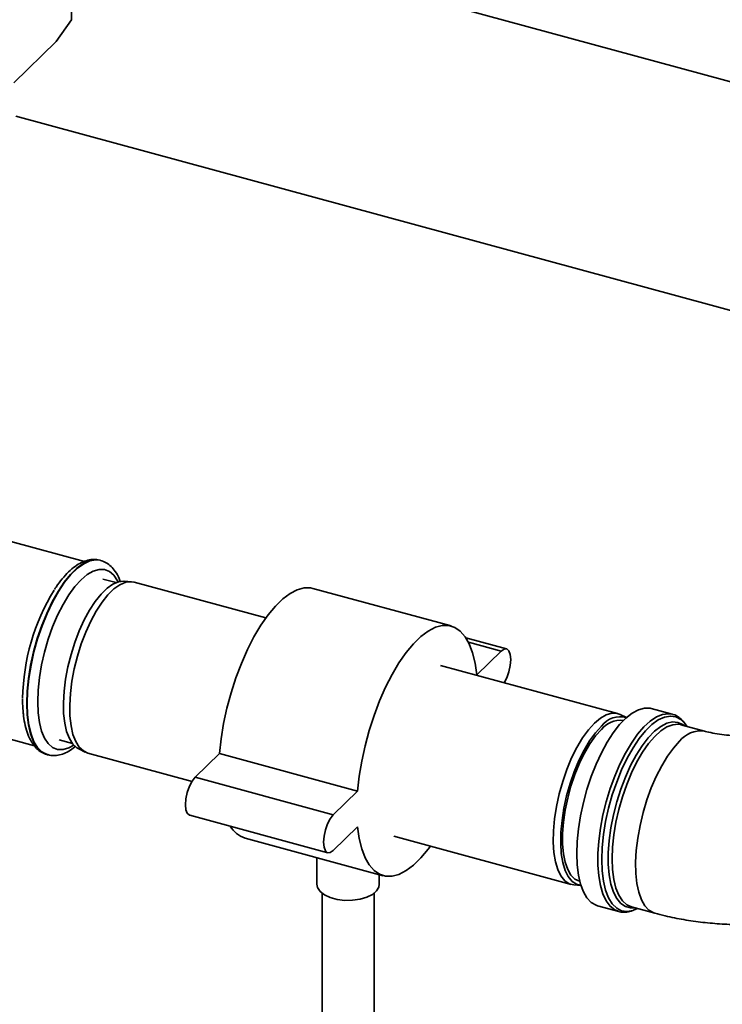
# Paper-space layout 'Blatt1' of a CAD drawing. Units: millimetres. Extents: x 0 to 5940, y 0 to 4200.
# Drawn here: x 4907 to 5042, y 1553 to 1743 of the extents above; entities that cross this region are included whole.
import ezdxf

# ---------------------------------------------------------------- set-up
doc = ezdxf.new("R2010")
doc.units = ezdxf.units.MM
doc.header["$LTSCALE"] = 10

psp = doc.layouts.new('Blatt1')

# ---------------------------------------------------------------- linework, layer by layer
at = {"color": 7, "linetype": 'Continuous', "lineweight": 35}
for p, q in [((5141.48, 1704.02), (4909.67, 1767.02)), ((4917.1, 1742.48), (4917.1, 1756.19)), ((4914.16, 1738.33), (4917.1, 1742.48)), ((4914.16, 1738.33), (4906.02, 1730.38)), ((4906.39, 1723.98), (5130.36, 1663.1)), ((4919.62, 1638.49), (4905.45, 1642.34)), ((4922.68, 1638.69), (4922.61, 1638.71)), ((4925.66, 1634.41), (4923.13, 1635.1)), ((4928.62, 1634.59), (4927.24, 1634.69)), ((4954.43, 1627.63), (4929.14, 1634.5)), ((4990.02, 1626.09), (4963.48, 1633.3)), ((5000.66, 1621.7), (4992.86, 1623.82)), ((4999.61, 1621.27), (4993.35, 1622.97)), ((4999.61, 1621.27), (4994.94, 1616.71)), ((4853.1, 1618.54), (4909.98, 1603.08)), ((5022.01, 1609.26), (4987.96, 1618.52)), ((4907.71, 1612.09), (4907.7, 1611.91)), ((5023.7, 1608.49), (5022.5, 1609.08)), ((5032.5, 1609.13), (5028.44, 1610.23)), ((5032.5, 1609.13), (5032.57, 1609.11)), ((5023.11, 1607.93), (5023.07, 1607.94)), ((5034.17, 1607.12), (5034.06, 1607.15)), ((5038.66, 1605.9), (5034.17, 1607.12)), ((4914.74, 1604.22), (4917.27, 1603.53)), ((4918.48, 1602.49), (4919.73, 1601.88)), ((4920.23, 1601.69), (4940.25, 1596.25)), ((4945.52, 1601.58), (4940.85, 1597.03)), ((4972.05, 1594.37), (4945.52, 1601.58)), ((4912.46, 1601.37), (4912.53, 1601.35)), ((4912.46, 1601.37), (4912.54, 1601.35)), ((4967.39, 1589.81), (4940.85, 1597.03)), ((4972.05, 1594.37), (4967.39, 1589.81)), ((4939.8, 1589.74), (4966.34, 1582.53)), ((4967.39, 1582.96), (4972.05, 1587.51)), ((4950.45, 1585.34), (4976.98, 1578.13)), ((4979.04, 1585.71), (5013.09, 1576.45)), ((4964.23, 1581.6), (4964.23, 1576.48)), ((4976.23, 1576.48), (4976.23, 1578.34)), ((5014.68, 1577.06), (5014.71, 1577.05)), ((5013.61, 1576.37), (5014.94, 1576.27)), ((4965.23, 1574.77), (4965.23, 1533.72)), ((4975.23, 1533.72), (4975.23, 1574.77)), ((5018.15, 1572.36), (5022.21, 1571.26)), ((5024.66, 1572.14), (5029.16, 1570.92)), ((5025.06, 1571.5), (5025.82, 1571.83))]:
    psp.add_line(p, q, dxfattribs=at)
at = {"color": 7, "linetype": 'Continuous', "lineweight": 35, "flags": 128}
for points in [[(4922.61, 1638.71), (4921.69, 1638.82), (4920.56, 1638.62), (4919.37, 1638.07), (4918.15, 1637.19), (4916.92, 1635.99), (4915.7, 1634.49), (4914.51, 1632.72), (4913.38, 1630.71), (4912.33, 1628.51), (4911.37, 1626.15), (4910.53, 1623.67), (4909.82, 1621.13), (4909.25, 1618.56), (4908.84, 1616.03), (4908.59, 1613.57), (4908.5, 1611.23)], [(4908.58, 1611.21), (4908.66, 1613.55), (4908.91, 1616.01), (4909.33, 1618.54), (4909.89, 1621.11), (4910.6, 1623.65), (4911.45, 1626.13), (4912.4, 1628.49), (4913.45, 1630.69), (4914.59, 1632.7), (4915.77, 1634.47), (4916.99, 1635.97), (4918.23, 1637.17), (4919.45, 1638.05), (4920.63, 1638.6), (4921.76, 1638.8), (4922.67, 1638.7)], [(4926.06, 1634.55), (4925.94, 1634.77), (4925.23, 1635.82), (4924.39, 1636.55), (4923.44, 1636.93), (4922.4, 1636.95), (4921.28, 1636.63), (4920.12, 1635.96), (4918.94, 1634.96), (4917.75, 1633.65), (4916.59, 1632.05), (4915.48, 1630.2), (4914.43, 1628.14), (4913.48, 1625.9), (4912.64, 1623.53), (4911.93, 1621.09), (4911.36, 1618.62), (4910.94, 1616.17), (4910.69, 1613.79), (4910.61, 1611.53)], [(4918.48, 1602.49), (4918.15, 1602.69), (4917.35, 1603.42), (4916.69, 1604.48), (4916.17, 1605.83), (4915.8, 1607.45), (4915.59, 1609.31), (4915.55, 1611.36), (4915.68, 1613.57), (4915.97, 1615.87), (4916.41, 1618.24), (4917.01, 1620.6), (4917.74, 1622.93), (4918.58, 1625.15), (4919.54, 1627.24), (4920.57, 1629.13), (4921.66, 1630.8), (4922.79, 1632.21), (4923.93, 1633.32), (4925.06, 1634.12), (4926.15, 1634.58), (4927.18, 1634.7), (4927.24, 1634.69)], [(4929.14, 1634.5), (4928.57, 1634.59), (4927.52, 1634.47), (4926.41, 1634), (4925.26, 1633.2), (4924.11, 1632.06), (4922.96, 1630.64), (4921.85, 1628.94), (4920.8, 1627.01), (4919.84, 1624.9), (4918.97, 1622.64), (4918.23, 1620.28), (4917.63, 1617.87), (4917.18, 1615.47), (4916.88, 1613.13), (4916.76, 1610.89), (4916.8, 1608.81), (4917.01, 1606.92), (4917.38, 1605.27), (4917.91, 1603.9), (4918.59, 1602.82), (4919.39, 1602.08), (4920.23, 1601.69)], [(4963.48, 1633.3), (4963.04, 1633.4), (4961.79, 1633.4), (4960.46, 1633.05), (4959.09, 1632.33), (4957.68, 1631.28), (4956.26, 1629.89), (4954.85, 1628.2), (4953.47, 1626.22), (4952.14, 1623.99), (4950.89, 1621.54), (4949.73, 1618.9), (4948.68, 1616.13), (4947.75, 1613.25), (4946.96, 1610.31), (4946.31, 1607.35), (4945.83, 1604.43), (4945.52, 1601.58)], [(4994.94, 1616.71), (4994.63, 1618.95), (4994.15, 1620.94), (4993.51, 1622.64), (4992.72, 1624.03), (4991.79, 1625.1), (4990.74, 1625.82), (4989.57, 1626.19), (4988.32, 1626.19), (4987, 1625.84), (4985.62, 1625.12), (4984.21, 1624.07), (4982.79, 1622.68), (4981.38, 1620.99), (4980, 1619.01), (4978.68, 1616.78), (4977.42, 1614.33), (4976.26, 1611.69), (4975.21, 1608.91), (4974.28, 1606.04), (4973.49, 1603.1), (4972.85, 1600.14), (4972.37, 1597.22), (4972.05, 1594.37)], [(5000.22, 1615.19), (5000.71, 1616.14), (5001.12, 1617.3), (5001.39, 1618.51), (5001.48, 1619.66), (5001.39, 1620.63), (5001.12, 1621.33), (5000.71, 1621.68), (5000.19, 1621.66), (4999.61, 1621.27)], [(4908.5, 1611.23), (4908.59, 1609.05), (4908.84, 1607.08), (4909.25, 1605.35), (4909.82, 1603.89), (4910.53, 1602.74), (4911.37, 1601.9), (4912.33, 1601.41), (4912.46, 1601.37)], [(4912.49, 1601.36), (4912.4, 1601.39), (4911.45, 1601.88), (4910.6, 1602.72), (4909.89, 1603.87), (4909.33, 1605.33), (4908.91, 1607.06), (4908.66, 1609.03), (4908.58, 1611.21)], [(4910.61, 1611.53), (4910.69, 1609.43), (4910.94, 1607.55), (4911.36, 1605.91), (4911.93, 1604.55), (4912.64, 1603.49), (4913.48, 1602.77), (4914.43, 1602.39), (4915.48, 1602.36), (4916.59, 1602.69), (4917.54, 1603.21)], [(5028.44, 1610.23), (5028.23, 1610.29), (5027.15, 1610.32), (5026.01, 1610.01), (5024.82, 1609.37), (5023.6, 1608.41), (5022.38, 1607.14), (5021.17, 1605.59), (5020.01, 1603.78), (5018.9, 1601.75), (5017.86, 1599.54), (5016.93, 1597.17), (5016.11, 1594.71), (5015.42, 1592.18), (5014.87, 1589.63), (5014.46, 1587.12), (5014.22, 1584.68), (5014.14, 1582.36)], [(5017.55, 1607.43), (5018.7, 1608.4), (5019.83, 1609.04), (5020.92, 1609.34), (5021.93, 1609.28), (5022.5, 1609.08)], [(5022.27, 1571.24), (5021.44, 1571.58), (5020.56, 1572.28), (5019.8, 1573.3), (5019.18, 1574.63), (5018.7, 1576.23), (5018.38, 1578.08), (5018.21, 1580.15), (5018.21, 1582.4), (5018.38, 1584.78), (5018.7, 1587.27), (5019.18, 1589.8), (5019.8, 1592.34), (5020.56, 1594.85), (5021.44, 1597.27), (5022.42, 1599.56), (5023.5, 1601.69), (5024.64, 1603.61), (5025.83, 1605.29), (5027.05, 1606.71), (5028.27, 1607.83), (5029.48, 1608.63), (5030.64, 1609.1), (5031.75, 1609.24), (5032.5, 1609.13)], [(5013.61, 1576.37), (5012.7, 1576.59), (5011.84, 1577.17), (5011.1, 1578.08), (5010.49, 1579.31), (5010.04, 1580.82), (5009.75, 1582.6), (5009.62, 1584.59), (5009.66, 1586.76), (5009.87, 1589.05), (5010.25, 1591.43), (5010.78, 1593.84), (5011.45, 1596.23), (5012.25, 1598.54), (5013.17, 1600.74), (5014.18, 1602.77), (5015.26, 1604.58), (5016.39, 1606.15), (5017.55, 1607.43)], [(5035.33, 1606.81), (5034.98, 1607.31), (5034.14, 1608.15), (5033.18, 1608.64), (5032.13, 1608.79), (5031, 1608.59), (5029.81, 1608.04), (5028.59, 1607.16), (5027.36, 1605.96), (5026.14, 1604.46), (5024.96, 1602.69), (5023.83, 1600.69), (5022.78, 1598.48), (5021.82, 1596.12), (5020.98, 1593.65), (5020.27, 1591.11), (5019.7, 1588.55), (5019.29, 1586.02), (5019.04, 1583.56), (5018.96, 1581.22)], [(5025.3, 1571.97), (5024.49, 1571.94), (5023.49, 1572.2), (5022.6, 1572.8), (5021.83, 1573.74), (5021.2, 1574.99), (5020.71, 1576.52), (5020.38, 1578.32), (5020.21, 1580.33), (5020.21, 1582.54), (5020.38, 1584.88), (5020.71, 1587.32), (5021.2, 1589.81), (5021.83, 1592.3), (5022.6, 1594.74), (5023.49, 1597.08), (5024.49, 1599.28), (5025.57, 1601.3), (5026.71, 1603.09), (5027.89, 1604.63), (5029.09, 1605.87), (5030.28, 1606.81), (5031.44, 1607.41), (5032.55, 1607.67), (5033.59, 1607.58), (5034.54, 1607.15), (5034.8, 1606.95)], [(5034.06, 1607.15), (5033.64, 1607.22), (5032.58, 1607.13), (5031.46, 1606.71), (5030.3, 1605.95), (5029.12, 1604.87), (5027.94, 1603.5), (5026.8, 1601.86), (5025.7, 1599.98), (5024.68, 1597.9), (5023.75, 1595.66), (5022.93, 1593.3), (5022.24, 1590.87), (5021.68, 1588.41), (5021.28, 1585.98), (5021.04, 1583.62), (5020.95, 1581.38)], [(5018.88, 1606.84), (5017.74, 1605.58), (5016.63, 1604.04), (5015.56, 1602.25), (5014.57, 1600.26), (5013.66, 1598.09), (5012.87, 1595.81), (5012.21, 1593.46), (5011.69, 1591.09), (5011.32, 1588.75), (5011.11, 1586.49), (5011.07, 1584.36), (5011.19, 1582.4), (5011.48, 1580.65), (5011.93, 1579.16), (5012.52, 1577.95), (5013.25, 1577.05), (5014.1, 1576.48), (5015, 1576.26)], [(5014.68, 1577.06), (5014.67, 1577.06), (5013.8, 1577.49), (5013.04, 1578.25), (5012.41, 1579.33), (5011.92, 1580.7), (5011.6, 1582.34), (5011.43, 1584.21), (5011.43, 1586.26), (5011.6, 1588.44), (5011.92, 1590.72), (5012.41, 1593.04), (5013.04, 1595.35), (5013.8, 1597.59), (5014.67, 1599.72), (5015.64, 1601.69), (5016.67, 1603.46), (5017.76, 1604.97), (5018.88, 1606.21)], [(5033.91, 1603.95), (5032.73, 1602.65), (5031.58, 1601.07), (5030.47, 1599.25), (5029.43, 1597.21), (5028.47, 1595.01), (5027.62, 1592.67), (5026.9, 1590.25), (5026.31, 1587.8), (5025.87, 1585.36), (5025.58, 1582.98), (5025.46, 1580.7), (5025.5, 1578.58), (5025.7, 1576.64), (5026.07, 1574.94), (5026.58, 1573.49), (5027.24, 1572.34), (5028.03, 1571.5), (5028.94, 1570.99), (5029.16, 1570.92)], [(4940.85, 1597.03), (4940.28, 1596.29), (4939.76, 1595.3), (4939.34, 1594.14), (4939.08, 1592.92), (4938.99, 1591.77), (4939.08, 1590.8), (4939.34, 1590.11), (4939.76, 1589.75), (4939.8, 1589.74)], [(4967.39, 1589.81), (4966.81, 1589.08), (4966.29, 1588.09), (4965.88, 1586.93), (4965.61, 1585.71), (4965.52, 1584.56), (4965.61, 1583.59), (4965.88, 1582.9), (4966.29, 1582.54), (4966.81, 1582.56), (4967.39, 1582.96)], [(4972.05, 1587.51), (4972.37, 1585.27), (4972.85, 1583.29), (4973.49, 1581.59), (4974.28, 1580.19), (4975.21, 1579.13), (4976.26, 1578.4), (4977.42, 1578.04), (4978.68, 1578.03), (4980, 1578.39), (4981.38, 1579.1), (4982.79, 1580.16), (4984.21, 1581.55), (4985.62, 1583.24), (4986.04, 1583.81)], [(5014.14, 1582.36), (5014.22, 1580.19), (5014.46, 1578.23), (5014.87, 1576.5), (5015.42, 1575.03), (5016.11, 1573.86), (5016.93, 1572.99), (5017.86, 1572.45), (5018.15, 1572.36)], [(5018.96, 1581.22), (5019.04, 1579.04), (5019.29, 1577.07), (5019.7, 1575.35), (5020.27, 1573.89), (5020.98, 1572.74), (5021.82, 1571.9), (5022.78, 1571.41), (5023.83, 1571.26), (5024.96, 1571.46), (5025.06, 1571.5)], [(5020.95, 1581.38), (5021.04, 1579.3), (5021.28, 1577.42), (5021.68, 1575.77), (5022.24, 1574.4), (5022.93, 1573.32), (5023.75, 1572.56), (5024.66, 1572.14)], [(4976.23, 1576.48), (4976.14, 1575.95), (4975.7, 1575.21), (4974.92, 1574.55), (4973.84, 1574.01), (4972.54, 1573.62), (4971.09, 1573.42), (4969.58, 1573.4), (4968.12, 1573.58), (4966.79, 1573.95), (4965.68, 1574.47), (4964.85, 1575.11), (4964.36, 1575.85), (4964.23, 1576.48)]]:
    psp.add_lwpolyline(points, dxfattribs=at)
at = {"color": 7, "linetype": 'Continuous', "lineweight": 35}
for centre, radius, start, end in [((4948.71, 1611.52), 41, 148.4417, 179.0359), ((5022.47, 1604.19), 4.47, 73.3047, 143.5034), ((5022.51, 1603.34), 4.63, 83.0293, 141.67), ((5038, 1600.75), 5.19, 82.8665, 142.0328), ((4952.06, 1590.28), 5.19, 210.8286, 251.9376)]:
    psp.add_arc(centre, radius, start, end, dxfattribs=at)
for points, knots in [([(4922.54, 1638.73), (4922.15, 1638.8), (4921.38, 1638.93), (4920.19, 1638.75), (4918.99, 1638.3), (4917.77, 1637.55), (4916.53, 1636.51), (4915.31, 1635.17), (4914.41, 1634.01), (4913.94, 1633.25), (4913.85, 1633.1)], [0, 0, 0, 0, 0.124706, 0.249979, 0.380034, 0.518604, 0.664724, 0.814155, 0.963157, 1, 1, 1, 1]), ([(4926.48, 1634.52), (4926.41, 1634.74), (4926.16, 1635.51), (4925.58, 1636.53), (4924.74, 1637.55), (4923.78, 1638.3), (4923.04, 1638.56), (4922.66, 1638.69)], [0, 0, 0, 0, 0.103617, 0.35853, 0.578656, 0.785661, 1, 1, 1, 1]), ([(4907.7, 1611.91), (4907.71, 1611.54), (4907.71, 1610.7), (4907.79, 1609.94), (4907.83, 1609.52)], [0, 0, 0, 0, 0.448424, 1, 1, 1, 1]), ([(4907.83, 1609.52), (4907.85, 1609.27), (4907.91, 1608.35), (4908.19, 1606.92), (4908.68, 1605.26), (4909.35, 1603.88), (4910.14, 1602.78), (4911.05, 1601.99), (4911.88, 1601.51), (4912.42, 1601.41), (4912.59, 1601.38)], [0, 0, 0, 0, 0.056401, 0.214718, 0.374781, 0.536515, 0.679108, 0.812806, 0.940743, 1, 1, 1, 1]), ([(5035.3, 1606.82), (5035.08, 1607.16), (5034.64, 1607.85), (5033.74, 1608.59), (5033.04, 1609.02), (5032.62, 1609.09), (5032.59, 1609.09)], [0, 0, 0, 0, 0.312434, 0.632532, 0.973473, 1, 1, 1, 1]), ([(5056.58, 1607.16), (5056.59, 1607.16), (5056.62, 1607.19), (5056.44, 1607.06), (5056, 1606.83), (5055.27, 1606.5), (5054.28, 1606.14), (5053.03, 1605.78), (5051.56, 1605.46), (5049.9, 1605.21), (5048.09, 1605.04), (5046.2, 1604.97), (5044.29, 1605.02), (5042.43, 1605.18), (5040.69, 1605.43), (5039.45, 1605.69), (5038.82, 1605.86), (5038.66, 1605.9)], [0, 0, 0, 0, 0.01846, 0.084219, 0.149779, 0.216358, 0.284727, 0.355448, 0.428658, 0.504157, 0.581514, 0.66016, 0.73945, 0.81863, 0.896931, 0.973799, 1, 1, 1, 1]), ([(4912.48, 1601.4), (4912.76, 1601.32), (4913.41, 1601.14), (4914.51, 1601.22), (4915.7, 1601.56), (4916.85, 1602.14), (4917.59, 1602.74), (4917.94, 1603.02)], [0, 0, 0, 0, 0.151854, 0.359507, 0.571312, 0.795727, 1, 1, 1, 1]), ([(5029.16, 1570.92), (5029.81, 1570.75), (5031.63, 1570.28), (5034.7, 1569.66), (5038.36, 1569.14), (5042.05, 1568.82), (5045.76, 1568.71), (5049.46, 1568.79), (5053.16, 1569.08), (5056.82, 1569.57), (5060.44, 1570.26), (5063.99, 1571.18), (5067.48, 1572.32), (5070.86, 1573.71), (5074.11, 1575.36), (5077.06, 1577.19), (5079.6, 1579.08), (5081.03, 1580.41), (5081.7, 1581.03)], [0, 0, 0, 0, 0.036165, 0.101064, 0.165378, 0.229297, 0.292993, 0.356667, 0.420504, 0.484685, 0.549442, 0.615001, 0.681558, 0.749216, 0.817868, 0.8869, 0.947221, 1, 1, 1, 1]), ([(5022.28, 1571.25), (5022.31, 1571.24), (5022.68, 1571.09), (5023.48, 1571.11), (5024.33, 1571.18), (5024.79, 1571.39), (5024.87, 1571.42)], [0, 0, 0, 0, 0.029323, 0.466078, 0.902738, 1, 1, 1, 1])]:
    psp.add_open_spline(points, degree=3, knots=knots, dxfattribs=at)

doc.saveas('drawing.dxf')
